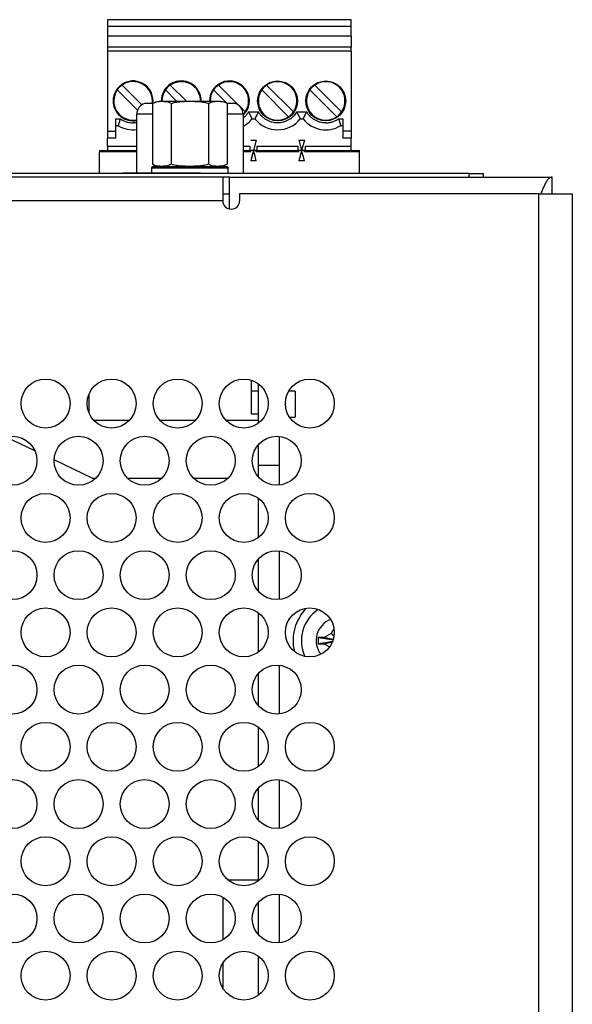
# Model space of a CAD drawing. Extents: x 0 to 68, y 0 to 44.
# Drawn here: x 37.5 to 39.1, y 35.9 to 38.7 of the extents above; entities that cross this region are included whole.
import ezdxf

# ---------------------------------------------------------------- set-up
doc = ezdxf.new("R2010")
doc.units = 0
doc.header["$MEASUREMENT"] = 0
doc.layers.add('PART', color=4, linetype='CONTINUOUS')

msp = doc.modelspace()

# ---------------------------------------------------------------- linework, layer by layer
at = {"layer": 'PART', "linetype": 'Continuous'}
for p, q in [((38.4495, 38.7041), (37.7526, 38.7041)), ((37.7526, 38.7041), (37.7526, 38.6844)), ((38.4495, 38.6844), (38.4495, 38.7041)), ((38.4495, 38.6844), (37.7526, 38.6844)), ((37.7526, 38.6844), (37.7526, 38.6569)), ((38.4495, 38.6569), (38.4495, 38.6844)), ((38.4495, 38.6569), (37.7526, 38.6569)), ((37.7526, 38.6569), (37.7526, 38.6254)), ((38.4495, 38.6569), (38.4495, 38.6254)), ((38.4495, 38.6254), (37.7526, 38.6254)), ((37.7526, 38.6254), (37.7526, 38.6136)), ((38.4495, 38.6136), (38.4495, 38.6254)), ((38.4495, 38.6136), (37.7526, 38.6136)), ((37.7526, 38.6136), (37.7526, 38.3852)), ((38.4495, 38.6136), (38.4495, 38.3852)), ((37.7801, 38.5032), (37.8381, 38.4452)), ((37.8505, 38.4607), (37.7941, 38.5171)), ((37.9179, 38.5032), (37.95, 38.4711)), ((37.9778, 38.4711), (37.9319, 38.5171)), ((38.0557, 38.5032), (38.0945, 38.4644)), ((38.1277, 38.4591), (38.0696, 38.5171)), ((38.1935, 38.5032), (38.2702, 38.4265)), ((38.2841, 38.4404), (38.2074, 38.5171)), ((38.3313, 38.5032), (38.408, 38.4265)), ((38.4219, 38.4404), (38.3452, 38.5171)), ((37.8816, 38.4644), (37.8585, 38.4644)), ((37.8812, 38.4641), (37.8812, 38.2912)), ((37.9005, 38.4711), (37.988, 38.4711)), ((37.9346, 38.4641), (37.9346, 38.2912)), ((37.988, 38.4711), (38.0755, 38.4711)), ((38.0414, 38.4641), (38.0414, 38.2912)), ((38.1175, 38.4644), (38.0945, 38.4644)), ((38.0948, 38.4641), (38.0948, 38.2912)), ((38.1463, 38.4404), (38.1333, 38.4535)), ((37.7762, 38.3852), (37.7762, 38.4206)), ((37.7762, 38.4206), (37.7887, 38.4206)), ((37.836, 38.2659), (37.836, 38.4339)), ((37.8812, 38.4339), (37.836, 38.4339)), ((38.14, 38.4339), (38.0948, 38.4339)), ((38.14, 38.4339), (38.14, 38.2641)), ((38.1556, 38.4403), (38.1843, 38.4403)), ((38.166, 38.4206), (38.1739, 38.4206)), ((38.2934, 38.4403), (38.3221, 38.4403)), ((38.3038, 38.4206), (38.3117, 38.4206)), ((38.4133, 38.4206), (38.4258, 38.4206)), ((38.4258, 38.4206), (38.4258, 38.3852)), ((37.7762, 38.401), (37.7829, 38.401)), ((38.4192, 38.401), (38.4258, 38.401)), ((37.7526, 38.3852), (37.7526, 38.3655)), ((37.7526, 38.3852), (37.7762, 38.3852)), ((37.7762, 38.3655), (37.7526, 38.3655)), ((37.7526, 38.3419), (37.7526, 38.3655)), ((37.7762, 38.3655), (37.7762, 38.3852)), ((38.4258, 38.3852), (38.4258, 38.3655)), ((38.4495, 38.3852), (38.4258, 38.3852)), ((38.4495, 38.3655), (38.4258, 38.3655)), ((38.4495, 38.3852), (38.4495, 38.3655)), ((38.4495, 38.3419), (38.4495, 38.3655)), ((37.7526, 38.3419), (37.836, 38.3419)), ((37.7526, 38.3419), (37.7526, 38.3301)), ((38.14, 38.3419), (38.1591, 38.3419)), ((38.1591, 38.3419), (38.1591, 38.3301)), ((38.162, 38.3596), (38.1778, 38.3596)), ((38.1778, 38.3596), (38.1699, 38.3301)), ((38.1808, 38.3301), (38.1808, 38.3419)), ((38.1808, 38.3419), (38.2969, 38.3419)), ((38.2969, 38.3419), (38.2969, 38.3301)), ((38.2998, 38.3596), (38.3156, 38.3596)), ((38.2998, 38.3596), (38.3077, 38.3301)), ((38.3156, 38.3596), (38.3077, 38.3301)), ((38.3186, 38.3301), (38.3186, 38.3419)), ((38.3186, 38.3419), (38.4495, 38.3419)), ((38.4495, 38.3301), (38.4495, 38.3419)), ((37.729, 38.3301), (37.729, 38.3262)), ((37.729, 38.3301), (37.836, 38.3301)), ((37.836, 38.3262), (37.729, 38.3262)), ((37.729, 38.2641), (37.729, 38.3262)), ((38.14, 38.3301), (38.1621, 38.3301)), ((38.1621, 38.3262), (38.14, 38.3262)), ((38.1699, 38.3301), (38.162, 38.3006)), ((38.1621, 38.3262), (38.1621, 38.3301)), ((38.1699, 38.3301), (38.1621, 38.3301)), ((38.1778, 38.3301), (38.1699, 38.3301)), ((38.1778, 38.3262), (38.1778, 38.3301)), ((38.1778, 38.3301), (38.2999, 38.3301)), ((38.2999, 38.3262), (38.1778, 38.3262)), ((38.3077, 38.3301), (38.2998, 38.3006)), ((38.2999, 38.3262), (38.2999, 38.3301)), ((38.3077, 38.3301), (38.2999, 38.3301)), ((38.3156, 38.3301), (38.3077, 38.3301)), ((38.3156, 38.3262), (38.3156, 38.3301)), ((38.3156, 38.3301), (38.4731, 38.3301)), ((38.4731, 38.3262), (38.3156, 38.3262)), ((38.4731, 38.3262), (38.4731, 38.3301)), ((38.4731, 38.2641), (38.4731, 38.3262)), ((38.0979, 38.2791), (37.878, 38.2791)), ((37.878, 38.2791), (37.878, 38.2659)), ((37.883, 38.2841), (38.0929, 38.2841)), ((37.886, 38.2841), (37.886, 38.2879)), ((38.0867, 38.2841), (38.0867, 38.2863)), ((38.0979, 38.2641), (38.0979, 38.2791)), ((38.1778, 38.3006), (38.162, 38.3006)), ((38.3156, 38.3006), (38.2998, 38.3006)), ((38.082, 38.2541), (37.082, 38.2541)), ((38.787, 38.2641), (37.367, 38.2641)), ((37.7972, 38.2659), (37.7954, 38.2641)), ((37.7972, 38.2659), (38.0177, 38.2659)), ((38.0194, 38.2641), (38.0177, 38.2659)), ((38.101, 38.2541), (38.082, 38.2541)), ((38.082, 38.2541), (38.082, 38.1861)), ((38.101, 38.2541), (39.024, 38.2541)), ((38.101, 38.1627), (38.101, 38.2541)), ((38.787, 38.2641), (38.827, 38.2641)), ((38.787, 38.2541), (38.787, 38.2641)), ((38.827, 38.2641), (38.827, 38.2541)), ((39.024, 38.2061), (39.024, 38.2541)), ((38.082, 38.2061), (38.101, 38.2061)), ((38.986, 38.2061), (38.13, 38.2061)), ((38.13, 38.2061), (38.13, 38.1861)), ((38.986, 24.2561), (38.986, 38.2061)), ((38.986, 38.2061), (39.082, 38.2061)), ((39.082, 38.2061), (39.082, 24.2561)), ((38.082, 38.1861), (37.082, 38.1861)), ((38.1633, 37.6728), (38.1633, 37.5769)), ((38.183, 37.6628), (38.183, 37.5495)), ((37.6988, 37.6317), (37.6988, 37.5806)), ((38.183, 37.6419), (38.1633, 37.6419)), ((38.2893, 37.6419), (38.2708, 37.6419)), ((38.2893, 37.6419), (38.2893, 37.5671)), ((38.1633, 37.5769), (38.183, 37.5769)), ((37.814, 37.5572), (37.7139, 37.5572)), ((38.003, 37.5572), (37.9029, 37.5572)), ((38.183, 37.5572), (38.0919, 37.5572)), ((38.2729, 37.5671), (38.2893, 37.5671)), ((37.5444, 37.4709), (37.4625, 37.5101)), ((38.243, 37.5122), (38.243, 37.4284)), ((38.183, 37.4877), (38.183, 37.4284)), ((37.7106, 37.3915), (37.5995, 37.4446)), ((38.183, 37.4284), (38.183, 37.3972)), ((38.243, 37.4284), (38.183, 37.4284)), ((38.243, 37.4284), (38.243, 37.3728)), ((37.7174, 37.3915), (37.7106, 37.3915)), ((37.9064, 37.3915), (37.8105, 37.3915)), ((38.0954, 37.3915), (37.9995, 37.3915)), ((38.183, 37.3355), (38.183, 37.2221)), ((38.243, 37.1848), (38.243, 37.0454)), ((38.183, 37.1603), (38.183, 37.0699)), ((38.183, 37.0081), (38.183, 36.8947)), ((38.4002, 36.962), (38.3924, 36.9487)), ((38.3545, 36.9371), (38.3545, 36.9191)), ((38.3725, 36.9371), (38.3545, 36.9371)), ((38.3924, 36.9487), (38.3725, 36.9371)), ((38.3545, 36.9191), (38.3725, 36.9191)), ((38.3725, 36.9191), (38.3877, 36.9104)), ((38.243, 36.8574), (38.243, 36.7181)), ((38.183, 36.833), (38.183, 36.7425)), ((38.183, 36.6808), (38.183, 36.5674)), ((38.183, 36.5056), (38.183, 36.4152)), ((38.243, 36.5301), (38.243, 36.3907)), ((38.183, 36.3534), (38.183, 36.24)), ((38.096, 36.2439), (38.183, 36.2439)), ((38.083, 36.0727), (38.083, 36.1933)), ((38.243, 36.2027), (38.243, 36.0633)), ((38.183, 36.1783), (38.183, 36.0878)), ((38.183, 36.026), (38.183, 35.9127)), ((38.083, 35.9316), (38.083, 36.0071))]:
    msp.add_line(p, q, dxfattribs=at)
at = {"layer": 'PART', "linetype": 'Continuous', "flags": 128}
for points in [[(38.1699, 38.3301), (38.1655, 38.3136), (38.162, 38.3006)], [(38.1778, 38.3006), (38.1734, 38.3171), (38.1699, 38.3301)], [(38.3077, 38.3301), (38.3033, 38.3136), (38.2998, 38.3006)], [(38.3156, 38.3006), (38.3112, 38.3171), (38.3077, 38.3301)]]:
    msp.add_lwpolyline(points, dxfattribs=at)
at = {"layer": 'PART', "linetype": 'Continuous'}
for centre, radius in [((38.2388, 38.4718), 0.0571), ((38.3766, 38.4718), 0.0571), ((37.575, 37.6061), 0.07), ((37.764, 37.6061), 0.07), ((37.953, 37.6061), 0.07), ((38.142, 37.6061), 0.07), ((38.331, 37.6061), 0.07), ((37.4805, 37.4425), 0.07), ((37.6695, 37.4425), 0.07), ((37.8585, 37.4425), 0.07), ((38.0475, 37.4425), 0.07), ((38.2365, 37.4425), 0.07), ((37.575, 37.2788), 0.07), ((37.764, 37.2788), 0.07), ((37.953, 37.2788), 0.07), ((38.142, 37.2788), 0.07), ((38.331, 37.2788), 0.07), ((37.4805, 37.1151), 0.07), ((37.6695, 37.1151), 0.07), ((37.8585, 37.1151), 0.07), ((38.0475, 37.1151), 0.07), ((38.2365, 37.1151), 0.07), ((37.575, 36.9514), 0.07), ((37.764, 36.9514), 0.07), ((37.953, 36.9514), 0.07), ((38.142, 36.9514), 0.07), ((38.331, 36.9514), 0.07), ((37.4805, 36.7877), 0.07), ((37.6695, 36.7877), 0.07), ((37.8585, 36.7877), 0.07), ((38.0475, 36.7877), 0.07), ((38.2365, 36.7877), 0.07), ((37.575, 36.6241), 0.07), ((37.764, 36.6241), 0.07), ((37.953, 36.6241), 0.07), ((38.142, 36.6241), 0.07), ((38.331, 36.6241), 0.07), ((37.4805, 36.4604), 0.07), ((37.6695, 36.4604), 0.07), ((37.8585, 36.4604), 0.07), ((38.0475, 36.4604), 0.07), ((38.2365, 36.4604), 0.07), ((37.575, 36.2967), 0.07), ((37.764, 36.2967), 0.07), ((37.953, 36.2967), 0.07), ((38.142, 36.2967), 0.07), ((38.331, 36.2967), 0.07), ((37.4805, 36.133), 0.07), ((37.6695, 36.133), 0.07), ((37.8585, 36.133), 0.07), ((38.0475, 36.133), 0.07), ((38.2365, 36.133), 0.07), ((37.575, 35.9694), 0.07), ((37.764, 35.9694), 0.07), ((37.953, 35.9694), 0.07), ((38.142, 35.9694), 0.07), ((38.331, 35.9694), 0.07)]:
    msp.add_circle(centre, radius, dxfattribs=at)
for centre, radius, start, end in [((37.8254, 38.4718), 0.0571, 352.5344, 180), ((37.8254, 38.4718), 0.0551, 145.2866, 281.0716), ((37.8254, 38.4718), 0.0551, 124.7134, 145.2866), ((37.8254, 38.4718), 0.0551, 352.2661, 124.7134), ((37.9632, 38.4718), 0.0571, 359.3084, 180.6916), ((37.9632, 38.4718), 0.0551, 145.2866, 180.7163), ((37.9632, 38.4718), 0.0551, 124.7134, 145.2866), ((37.9632, 38.4718), 0.0551, 359.2837, 124.7134), ((38.101, 38.4718), 0.0571, 313.0839, 180.6916), ((38.101, 38.4718), 0.0551, 145.2866, 180.7163), ((38.101, 38.4718), 0.0551, 124.7134, 145.2866), ((38.101, 38.4718), 0.0551, 325.2866, 124.7134), ((38.2388, 38.4718), 0.0551, 145.2866, 304.7134), ((38.2388, 38.4718), 0.0551, 124.7134, 145.2866), ((38.2388, 38.4718), 0.0551, 325.2866, 124.7134), ((38.3766, 38.4718), 0.0551, 145.2866, 304.7134), ((38.3766, 38.4718), 0.0551, 124.7134, 145.2866), ((38.3766, 38.4718), 0.0551, 325.2866, 124.7134), ((37.8254, 38.4718), 0.0571, 180, 280.6852), ((37.868, 38.4339), 0.032, 107.27, 180), ((38.108, 38.4339), 0.032, 0, 72.73), ((38.101, 38.4718), 0.0551, 315.029, 325.2866), ((38.101, 38.4718), 0.0827, 298.141, 321.7534), ((38.2388, 38.4718), 0.0827, 218.2466, 321.7534), ((38.2388, 38.4718), 0.0551, 304.7134, 325.2866), ((38.3766, 38.4718), 0.0827, 218.2466, 301.0027), ((38.3766, 38.4718), 0.0551, 304.7134, 325.2866), ((37.8254, 38.4718), 0.0827, 238.9973, 277.3554), ((37.883, 38.2791), 0.005, 90, 180), ((38.106, 38.1861), 0.024, 180, 0), ((38.413, 36.9281), 0.13, 134.5248, 193.7702), ((38.413, 36.9281), 0.106, 122.972, 205.3231), ((38.413, 36.9281), 0.064, 110.4654, 217.8296)]:
    msp.add_arc(centre, radius, start, end, dxfattribs=at)
for points, knots in [([(37.8812, 38.4641), (37.883, 38.4654), (37.8868, 38.4679), (37.893, 38.4697), (37.8997, 38.4706), (37.9091, 38.4708), (37.9185, 38.4705), (37.9279, 38.4685), (37.9324, 38.4656), (37.9346, 38.4641)], [0, 0, 0, 0, 0.107134, 0.216866, 0.347489, 0.478197, 0.741436, 0.869445, 1, 1, 1, 1]), ([(37.9346, 38.4641), (37.9351, 38.4643), (37.9403, 38.4664), (37.9507, 38.4689), (37.9681, 38.4705), (37.9868, 38.4708), (38.0066, 38.4706), (38.0237, 38.4692), (38.0354, 38.4665), (38.0406, 38.4644), (38.0414, 38.4641)], [0, 0, 0, 0, 0.0156026, 0.1543253, 0.2937354, 0.4999816, 0.6720474, 0.8437741, 0.9746089, 1, 1, 1, 1]), ([(38.0414, 38.4641), (38.0433, 38.4654), (38.047, 38.4679), (38.0532, 38.4697), (38.0599, 38.4706), (38.0693, 38.4708), (38.0788, 38.4705), (38.0882, 38.4685), (38.0926, 38.4656), (38.0948, 38.4641)], [0, 0, 0, 0, 0.107134, 0.216865, 0.347488, 0.478197, 0.741433, 0.869445, 1, 1, 1, 1]), ([(37.7887, 38.4206), (37.7883, 38.4192), (37.7874, 38.4164), (37.7859, 38.4116), (37.7847, 38.4074), (37.7838, 38.4042), (37.7833, 38.4024), (37.7829, 38.4012), (37.7829, 38.401), (37.7829, 38.401)], [0, 0, 0, 0, 0.143965, 0.275303, 0.499631, 0.629192, 0.755572, 0.879061, 1, 1, 1, 1]), ([(37.7887, 38.4206), (37.7915, 38.4189), (37.7969, 38.4153), (37.8061, 38.4117), (37.8156, 38.4093), (37.8222, 38.409), (37.8254, 38.4088)], [0, 0, 0, 0, 0.250137, 0.500006, 0.749595, 1, 1, 1, 1]), ([(38.1556, 38.4403), (38.1526, 38.4358), (38.1481, 38.4291), (38.142, 38.424), (38.14, 38.4224)], [0, 0, 0, 0, 0.678005, 1, 1, 1, 1]), ([(38.166, 38.4206), (38.1659, 38.4207), (38.1659, 38.4209), (38.1652, 38.4221), (38.1643, 38.4241), (38.1626, 38.4274), (38.1598, 38.4329), (38.1571, 38.4377), (38.1556, 38.4403)], [0, 0, 0, 0, 0.119362, 0.24193, 0.368743, 0.50077, 0.72503, 1, 1, 1, 1]), ([(38.1843, 38.4403), (38.1828, 38.4377), (38.1801, 38.4329), (38.1773, 38.4274), (38.1756, 38.4241), (38.1746, 38.4221), (38.174, 38.4209), (38.1739, 38.4207), (38.1739, 38.4206)], [0, 0, 0, 0, 0.275011, 0.499237, 0.631268, 0.758093, 0.880652, 1, 1, 1, 1]), ([(38.2388, 38.4088), (38.2334, 38.4092), (38.2252, 38.4098), (38.2148, 38.4134), (38.2072, 38.4171), (38.2002, 38.4218), (38.194, 38.4273), (38.1886, 38.4335), (38.1857, 38.438), (38.1843, 38.4403)], [0, 0, 0, 0, 0.245265, 0.372658, 0.499746, 0.627139, 0.754232, 0.877035, 1, 1, 1, 1]), ([(38.2934, 38.4403), (38.2903, 38.4358), (38.2857, 38.429), (38.2774, 38.4218), (38.2704, 38.4171), (38.2629, 38.4134), (38.255, 38.4108), (38.2469, 38.4091), (38.2415, 38.4089), (38.2388, 38.4088)], [0, 0, 0, 0, 0.2452575, 0.3726535, 0.499749, 0.6271353, 0.7542282, 0.877027, 1, 1, 1, 1]), ([(38.3038, 38.4206), (38.3037, 38.4207), (38.3036, 38.4209), (38.303, 38.4221), (38.3021, 38.4241), (38.3004, 38.4274), (38.2976, 38.4329), (38.2949, 38.4377), (38.2934, 38.4403)], [0, 0, 0, 0, 0.119362, 0.24193, 0.368743, 0.50077, 0.72503, 1, 1, 1, 1]), ([(38.3221, 38.4403), (38.3206, 38.4377), (38.3179, 38.4329), (38.3151, 38.4274), (38.3134, 38.4241), (38.3124, 38.4221), (38.3118, 38.4209), (38.3117, 38.4207), (38.3117, 38.4206)], [0, 0, 0, 0, 0.275011, 0.499237, 0.631268, 0.758093, 0.880652, 1, 1, 1, 1]), ([(38.3766, 38.4088), (38.3712, 38.4092), (38.363, 38.4098), (38.3526, 38.4134), (38.345, 38.4171), (38.338, 38.4218), (38.3318, 38.4273), (38.3264, 38.4335), (38.3235, 38.438), (38.3221, 38.4403)], [0, 0, 0, 0, 0.245257, 0.372657, 0.499746, 0.627139, 0.754232, 0.877035, 1, 1, 1, 1]), ([(38.3766, 38.4088), (38.3799, 38.409), (38.3864, 38.4093), (38.396, 38.4117), (38.4051, 38.4153), (38.4106, 38.4189), (38.4133, 38.4206)], [0, 0, 0, 0, 0.250137, 0.500002, 0.749606, 1, 1, 1, 1]), ([(38.4133, 38.4206), (38.4138, 38.4192), (38.4147, 38.4164), (38.4161, 38.4116), (38.4174, 38.4074), (38.4183, 38.4042), (38.4188, 38.4024), (38.4191, 38.4012), (38.4192, 38.401), (38.4192, 38.401)], [0, 0, 0, 0, 0.143929, 0.275283, 0.499635, 0.629189, 0.755547, 0.879041, 1, 1, 1, 1]), ([(37.836, 38.4098), (37.8352, 38.4097), (37.8317, 38.4089), (37.8282, 38.4089), (37.8254, 38.4088)], [0, 0, 0, 0, 0.239139, 1, 1, 1, 1]), ([(37.9346, 38.2912), (37.9328, 38.2899), (37.9291, 38.2873), (37.9229, 38.2856), (37.9162, 38.2847), (37.9067, 38.2845), (37.8973, 38.2848), (37.8879, 38.2867), (37.8835, 38.2897), (37.8812, 38.2912)], [0, 0, 0, 0, 0.1071366, 0.2168652, 0.3474882, 0.4781966, 0.7414331, 0.869445, 1, 1, 1, 1]), ([(38.0414, 38.2912), (38.0409, 38.291), (38.0358, 38.2889), (38.0254, 38.2864), (38.0079, 38.2848), (37.9893, 38.2845), (37.9694, 38.2846), (37.9523, 38.2861), (37.9407, 38.2887), (37.9355, 38.2908), (37.9346, 38.2912)], [0, 0, 0, 0, 0.015603, 0.154325, 0.293735, 0.499987, 0.672047, 0.843773, 0.974614, 1, 1, 1, 1]), ([(38.0948, 38.2912), (38.093, 38.2899), (38.0893, 38.2873), (38.0831, 38.2856), (38.0764, 38.2847), (38.0669, 38.2845), (38.0575, 38.2848), (38.0481, 38.2867), (38.0437, 38.2897), (38.0414, 38.2912)], [0, 0, 0, 0, 0.107134, 0.216866, 0.347489, 0.478197, 0.741436, 0.869445, 1, 1, 1, 1]), ([(38.0929, 38.2841), (38.0935, 38.2841), (38.0946, 38.284), (38.0961, 38.2831), (38.0972, 38.2818), (38.0978, 38.2804), (38.0979, 38.2795), (38.0979, 38.2791)], [0, 0, 0, 0, 0.2149444, 0.429948, 0.6448304, 0.8594586, 1, 1, 1, 1]), ([(39.024, 38.2541), (39.0222, 38.2539), (39.0186, 38.2533), (39.0132, 38.2487), (39.0078, 38.2414), (39.0024, 38.2315), (38.9971, 38.2197), (38.9937, 38.2106), (38.992, 38.2061)], [0, 0, 0, 0, 0.166783, 0.338406, 0.505221, 0.676873, 0.843686, 1, 1, 1, 1]), ([(38.3545, 36.9371), (38.359, 36.9364), (38.3682, 36.935), (38.3823, 36.9329), (38.393, 36.9312), (38.3976, 36.9305)], [0, 0, 0, 0, 0.357045, 0.717373, 1, 1, 1, 1]), ([(38.3725, 36.9371), (38.3756, 36.9364), (38.3819, 36.935), (38.3902, 36.9332), (38.3961, 36.9319), (38.3978, 36.9315)], [0, 0, 0, 0, 0.418809, 0.833961, 1, 1, 1, 1]), ([(38.3924, 36.9487), (38.394, 36.9471), (38.3962, 36.9449), (38.3989, 36.9422), (38.3998, 36.9413)], [0, 0, 0, 0, 0.695606, 1, 1, 1, 1]), ([(38.3545, 36.9191), (38.359, 36.9198), (38.3682, 36.9213), (38.3817, 36.9233), (38.3916, 36.9248), (38.3955, 36.9255)], [0, 0, 0, 0, 0.373446, 0.750326, 1, 1, 1, 1]), ([(38.3725, 36.9191), (38.3756, 36.9198), (38.382, 36.9212), (38.3893, 36.9229), (38.3942, 36.924), (38.3949, 36.9241)], [0, 0, 0, 0, 0.464624, 0.925193, 1, 1, 1, 1])]:
    msp.add_open_spline(points, degree=3, knots=knots, dxfattribs=at)

doc.saveas('drawing.dxf')
